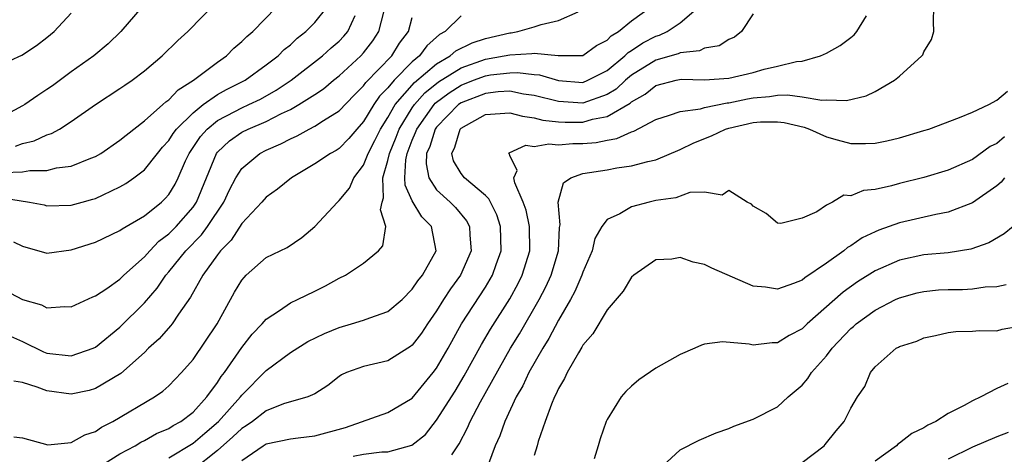
# Model space of a CAD drawing. Units: inches. Extents: x 2607000 to 2610000, y 1482000 to 1485000.
# Drawn here: x 2607367 to 2607448, y 1482688 to 1482724 of the extents above; entities that cross this region are included whole.
import ezdxf

# ---------------------------------------------------------------- set-up
doc = ezdxf.new("R2010")
doc.units = ezdxf.units.IN
doc.header["$MEASUREMENT"] = 0
doc.layers.add('LD26071482_2ft', color=226, linetype='Continuous')

msp = doc.modelspace()

# ---------------------------------------------------------------- linework, layer by layer
at = {"layer": 'LD26071482_2ft'}
for points, elevation in [([(2607366.414, 1482713.586), (2607367, 1482713.821), (2607367.966, 1482714.035), (2607369, 1482714.529), (2607369.365, 1482714.635), (2607370.023, 1482715), (2607371, 1482715.613), (2607372.979, 1482717), (2607375, 1482718.313), (2607375.398, 1482718.602), (2607375.99, 1482719), (2607377, 1482719.781), (2607378.47, 1482721), (2607379.738, 1482722.262), (2607380.564, 1482723), (2607383, 1482725.501)], 8736), ([(2607376.797, 1482725), (2607375.078, 1482723), (2607374.016, 1482721.984), (2607372.863, 1482721), (2607371, 1482719.691), (2607369.452, 1482718.548), (2607369, 1482718.236), (2607368.243, 1482717.757), (2607367.177, 1482717), (2607367, 1482716.893), (2607365, 1482715.845)], 8734), ([(2607365, 1482702.047), (2607367, 1482701.008), (2607368.556, 1482700.556), (2607369, 1482700.315), (2607370.435, 1482700.435), (2607371, 1482700.4), (2607372.771, 1482701.229), (2607373, 1482701.317), (2607373.911, 1482701.911), (2607375, 1482702.676), (2607375.32, 1482703), (2607377, 1482704.503), (2607377.438, 1482705), (2607378.199, 1482705.801), (2607379, 1482706.392), (2607379.602, 1482707), (2607381, 1482708.592), (2607381.282, 1482709), (2607382.919, 1482713), (2607383, 1482713.104), (2607383.981, 1482714.019), (2607385, 1482714.732), (2607385.532, 1482715), (2607387, 1482715.606), (2607388.262, 1482716.263), (2607389, 1482716.605), (2607389.696, 1482717), (2607391, 1482717.841), (2607391.698, 1482718.302), (2607392.532, 1482719), (2607393, 1482719.369), (2607394.783, 1482721), (2607395, 1482721.243), (2607395.758, 1482722.242), (2607396.257, 1482723), (2607396.699, 1482724.699)], 8744), ([(2607365, 1482720.184), (2607366.949, 1482721.051), (2607368.143, 1482721.858), (2607369, 1482722.501), (2607369.599, 1482723), (2607371, 1482724.508)], 8732), ([(2607365.349, 1482709.349), (2607367.571, 1482709), (2607368.763, 1482708.763), (2607369, 1482708.698), (2607371, 1482708.741), (2607371.898, 1482709), (2607372.771, 1482709.229), (2607373, 1482709.305), (2607373.609, 1482709.609), (2607375, 1482710.256), (2607375.475, 1482710.525), (2607376.147, 1482711), (2607377, 1482711.65), (2607378.07, 1482713), (2607378.494, 1482713.506), (2607379, 1482714.047), (2607379.366, 1482714.634), (2607379.643, 1482715), (2607381, 1482716.341), (2607381.835, 1482717), (2607383, 1482717.823), (2607383.757, 1482718.243), (2607385.265, 1482719), (2607387, 1482720.26), (2607387.976, 1482721), (2607388.486, 1482721.514), (2607389, 1482721.921), (2607389.551, 1482722.449), (2607390.267, 1482723), (2607391, 1482723.744), (2607392.022, 1482725)], 8740), ([(2607365.444, 1482711.443), (2607367, 1482711.484), (2607367.595, 1482711.595), (2607369, 1482711.6), (2607369.8, 1482711.8), (2607371, 1482711.937), (2607372.6, 1482712.6), (2607373, 1482712.741), (2607373.435, 1482713), (2607375, 1482714.076), (2607375.5, 1482714.5), (2607377, 1482715.661), (2607378.51, 1482717), (2607378.761, 1482717.239), (2607379, 1482717.395), (2607379.771, 1482718.229), (2607381.04, 1482719), (2607383, 1482720.497), (2607383.733, 1482721), (2607384.359, 1482721.641), (2607385, 1482722.178), (2607385.407, 1482722.593), (2607385.896, 1482723), (2607387.863, 1482725)], 8738), ([(2607366.274, 1482689.726), (2607367, 1482689.636), (2607369.084, 1482689.084), (2607371, 1482689.256), (2607372.105, 1482689.895), (2607373, 1482690.158), (2607373.487, 1482690.513), (2607374.421, 1482691), (2607377.844, 1482693), (2607378.528, 1482693.471), (2607379, 1482693.905), (2607380.055, 1482695), (2607381, 1482696.09), (2607382.974, 1482699), (2607384.405, 1482701.595), (2607385, 1482702.584), (2607385.183, 1482702.817), (2607385.371, 1482703), (2607387, 1482704.441), (2607388.715, 1482705.285), (2607389.92, 1482706.08), (2607391.004, 1482706.997), (2607392.861, 1482709), (2607393, 1482709.129), (2607393.848, 1482710.152), (2607394.209, 1482711), (2607395, 1482712.034), (2607395.382, 1482713), (2607395.934, 1482714.066), (2607396.389, 1482715), (2607397, 1482715.956), (2607397.605, 1482717), (2607399.187, 1482718.813), (2607401, 1482720.364), (2607402.103, 1482721), (2607402.575, 1482721.425), (2607403.912, 1482722.088), (2607405, 1482722.423), (2607407, 1482722.883), (2607407.111, 1482722.889), (2607407.671, 1482723), (2607409, 1482723.383), (2607409.59, 1482723.59), (2607411, 1482723.899), (2607412.632, 1482724.632)], 8750), ([(2607373, 1482687.065), (2607375, 1482688.321), (2607376.251, 1482689), (2607376.711, 1482689.289), (2607377, 1482689.43), (2607378.009, 1482689.991), (2607379, 1482690.401), (2607379.355, 1482690.645), (2607380.004, 1482691), (2607381, 1482691.765), (2607382.14, 1482693), (2607383, 1482694.183), (2607383.316, 1482694.684), (2607383.573, 1482695), (2607385, 1482697.058), (2607385.856, 1482698.144), (2607386.68, 1482699), (2607387, 1482699.392), (2607388.108, 1482700.108), (2607389, 1482700.734), (2607389.588, 1482701), (2607391, 1482701.688), (2607391.869, 1482702.132), (2607393, 1482702.767), (2607393.505, 1482703), (2607395, 1482703.973), (2607396.229, 1482705), (2607396.583, 1482705.417), (2607396.831, 1482707), (2607396.378, 1482708.378), (2607396.522, 1482709), (2607396.649, 1482709.351), (2607396.583, 1482711), (2607397, 1482712.411), (2607397.123, 1482713), (2607397.669, 1482714.331), (2607397.921, 1482715), (2607399, 1482716.743), (2607399.181, 1482717), (2607400.039, 1482717.962), (2607401.139, 1482718.861), (2607403, 1482720.029), (2607405, 1482720.722), (2607406.557, 1482721), (2607407, 1482721.103), (2607408.803, 1482721.197), (2607409, 1482721.236), (2607410.975, 1482721.025), (2607413, 1482721.043), (2607414.138, 1482721.861), (2607415, 1482722.294), (2607415.338, 1482722.662), (2607415.922, 1482723), (2607417, 1482723.877), (2607418.561, 1482725)], 8752), ([(2607379, 1482688.01), (2607381, 1482689.198), (2607381.958, 1482690.042), (2607383.101, 1482691), (2607384.887, 1482693), (2607385, 1482693.154), (2607387, 1482695.182), (2607389, 1482696.664), (2607390.435, 1482697.565), (2607391.789, 1482698.211), (2607393, 1482698.717), (2607394.01, 1482699), (2607395, 1482699.304), (2607395.509, 1482699.509), (2607397, 1482700.011), (2607398.159, 1482701), (2607399, 1482701.839), (2607399.463, 1482702.537), (2607399.84, 1482703), (2607400.964, 1482705), (2607400.588, 1482707), (2607399.793, 1482707.793), (2607399, 1482709.114), (2607398.402, 1482710.402), (2607398.382, 1482711), (2607398.468, 1482712.468), (2607398.579, 1482713), (2607399, 1482714.091), (2607399.277, 1482714.723), (2607399.366, 1482715), (2607400.793, 1482717), (2607400.891, 1482717.109), (2607402.023, 1482717.977), (2607403, 1482718.598), (2607404.031, 1482719), (2607405, 1482719.357), (2607405.435, 1482719.435), (2607407, 1482719.624), (2607407.651, 1482719.651), (2607409, 1482719.483), (2607409.443, 1482719.443), (2607411, 1482718.977), (2607413, 1482718.832), (2607413.425, 1482719), (2607415, 1482719.801), (2607416.453, 1482721), (2607416.715, 1482721.285), (2607417, 1482721.45), (2607417.925, 1482722.075), (2607419, 1482722.625), (2607419.292, 1482722.708), (2607419.931, 1482723), (2607421, 1482723.725), (2607422.496, 1482725)], 8754), ([(2607427, 1482724.463), (2607426.022, 1482723), (2607425.451, 1482722.549), (2607425, 1482722.362), (2607424.184, 1482721.816), (2607423, 1482721.648), (2607422.57, 1482721.43), (2607421, 1482721.262), (2607420.82, 1482721.179), (2607419, 1482720.659), (2607417, 1482719.407), (2607416.515, 1482719), (2607415.729, 1482718.271), (2607415, 1482717.832), (2607413, 1482717.135), (2607411, 1482717.25), (2607409, 1482717.764), (2607408.127, 1482717.874), (2607407, 1482718.095), (2607406.052, 1482718.052), (2607405, 1482717.925), (2607403, 1482717.152), (2607402.784, 1482717), (2607401, 1482715.157), (2607400.887, 1482715), (2607400.428, 1482713.572), (2607400.177, 1482713), (2607400.129, 1482712.129), (2607400.347, 1482711), (2607401, 1482710.001), (2607402.1, 1482709), (2607402.551, 1482708.55), (2607403.461, 1482707.461), (2607403.694, 1482707), (2607403.715, 1482706.285), (2607403.822, 1482705), (2607402.956, 1482703), (2607402.134, 1482701.865), (2607401.571, 1482701), (2607401, 1482700.062), (2607400.258, 1482699), (2607399.756, 1482698.244), (2607399, 1482697.246), (2607398.864, 1482697.135), (2607398.626, 1482697), (2607397, 1482695.973), (2607395, 1482695.499), (2607393.609, 1482695), (2607393.185, 1482694.815), (2607393, 1482694.688), (2607392.061, 1482693.939), (2607391, 1482693.271), (2607390.421, 1482693), (2607388.431, 1482692.431), (2607387, 1482691.863), (2607385.891, 1482691), (2607385.368, 1482690.632), (2607385, 1482690.425), (2607384.277, 1482689.722), (2607383, 1482688.606), (2607381, 1482687.031)], 8756), ([(2607394.144, 1482688.144), (2607395, 1482688.31), (2607396.508, 1482688.509), (2607397, 1482688.509), (2607398.968, 1482689.032), (2607400.072, 1482689.928), (2607401, 1482691.09), (2607402.511, 1482693.489), (2607403.261, 1482694.738), (2607404.683, 1482697.318), (2607405.422, 1482698.577), (2607407, 1482701.065), (2607407.685, 1482702.316), (2607408.025, 1482703), (2607408.638, 1482705), (2607408.623, 1482707), (2607408.338, 1482708.338), (2607408.108, 1482709), (2607407.406, 1482710.594), (2607407.324, 1482711), (2607407.606, 1482711.606), (2607407, 1482712.814), (2607406.971, 1482712.97), (2607406.931, 1482713), (2607406.963, 1482713.037), (2607408.327, 1482713.673), (2607409, 1482713.557), (2607410.209, 1482713.791), (2607411, 1482713.691), (2607412.195, 1482713.804), (2607413, 1482713.809), (2607414.096, 1482713.903), (2607415, 1482714.097), (2607415.793, 1482714.208), (2607417, 1482714.772), (2607417.182, 1482714.818), (2607419, 1482715.773), (2607420.127, 1482716.127), (2607421, 1482716.446), (2607422.661, 1482716.661), (2607423, 1482716.764), (2607424.845, 1482717.155), (2607425, 1482717.162), (2607426.51, 1482717.49), (2607427, 1482717.569), (2607428.338, 1482717.662), (2607429, 1482717.767), (2607429.814, 1482717.814), (2607431, 1482717.65), (2607432.639, 1482717.361), (2607433, 1482717.384), (2607434.665, 1482717.335), (2607436.274, 1482717.726), (2607437, 1482718.086), (2607438.589, 1482719), (2607439, 1482719.345), (2607440.838, 1482721), (2607440.908, 1482721.092), (2607441, 1482721.326), (2607441.644, 1482722.357), (2607441.819, 1482723), (2607441.789, 1482723.789), (2607441.813, 1482725)], 8760), ([(2607365, 1482698.417), (2607367, 1482697.544), (2607368.715, 1482696.715), (2607369, 1482696.608), (2607371, 1482696.383), (2607372.788, 1482697), (2607373, 1482697.091), (2607375, 1482698.724), (2607377, 1482700.725), (2607378.057, 1482701.943), (2607378.753, 1482703), (2607379, 1482703.279), (2607380.402, 1482705), (2607381.698, 1482706.301), (2607382.198, 1482707), (2607383.525, 1482709), (2607383.983, 1482710.017), (2607384.507, 1482711), (2607385, 1482711.761), (2607386.494, 1482713), (2607387, 1482713.258), (2607388.219, 1482713.78), (2607389, 1482714.204), (2607389.556, 1482714.444), (2607390.534, 1482715), (2607391, 1482715.236), (2607391.697, 1482715.697), (2607393, 1482716.493), (2607394.218, 1482717.782), (2607395, 1482718.538), (2607395.187, 1482718.813), (2607397.31, 1482721), (2607397.963, 1482722.037), (2607398.692, 1482723), (2607399, 1482724.146)], 8746), ([(2607366.257, 1482705.743), (2607367, 1482705.387), (2607369, 1482704.816), (2607371, 1482705.09), (2607373, 1482705.722), (2607375, 1482706.66), (2607375.186, 1482706.815), (2607377, 1482707.88), (2607378.401, 1482709), (2607378.715, 1482709.285), (2607379, 1482709.616), (2607379.532, 1482710.468), (2607379.787, 1482711), (2607380.392, 1482712.392), (2607380.678, 1482713), (2607381.617, 1482714.383), (2607382.161, 1482715), (2607383, 1482715.692), (2607384.429, 1482716.429), (2607385, 1482716.74), (2607385.589, 1482717), (2607386.538, 1482717.462), (2607387.816, 1482718.184), (2607389.049, 1482719), (2607391.636, 1482721), (2607392.345, 1482721.655), (2607393, 1482722.225), (2607393.382, 1482722.618), (2607393.698, 1482723), (2607394.321, 1482724.321)], 8742), ([(2607403, 1482724.285), (2607401.71, 1482723), (2607401.243, 1482722.757), (2607400.181, 1482721.819), (2607399.598, 1482721), (2607399, 1482720.502), (2607397.515, 1482719), (2607397, 1482718.388), (2607396.309, 1482717.691), (2607395.84, 1482717), (2607395, 1482715.615), (2607394.435, 1482715), (2607393.781, 1482714.219), (2607393, 1482713.408), (2607392.752, 1482713.248), (2607392.272, 1482713), (2607391, 1482712.135), (2607389.072, 1482711), (2607387.946, 1482710.054), (2607387, 1482709.413), (2607386.644, 1482709), (2607385, 1482707.239), (2607384.121, 1482705.879), (2607383.25, 1482705), (2607383, 1482704.671), (2607381.791, 1482703), (2607380.8, 1482701.2), (2607379.811, 1482699.811), (2607379.275, 1482699), (2607379.155, 1482698.845), (2607378.215, 1482697.785), (2607377.347, 1482697), (2607377, 1482696.66), (2607375.072, 1482694.928), (2607373, 1482693.696), (2607372.458, 1482693.542), (2607371, 1482693.238), (2607369, 1482693.491), (2607368.198, 1482693.802), (2607367, 1482694.183), (2607366.292, 1482694.292)], 8748), ([(2607385, 1482687.797), (2607386.768, 1482689), (2607387, 1482689.142), (2607389, 1482689.569), (2607389.633, 1482689.633), (2607391, 1482689.813), (2607393.506, 1482690.494), (2607397, 1482691.739), (2607399, 1482692.897), (2607400.715, 1482695), (2607401, 1482695.375), (2607401.935, 1482697), (2607403.053, 1482699), (2607405, 1482702.028), (2607405.58, 1482703), (2607405.878, 1482703.878), (2607406.289, 1482705), (2607406.255, 1482707), (2607405.949, 1482707.949), (2607405.278, 1482709.278), (2607405, 1482709.537), (2607403.284, 1482711), (2607403, 1482711.358), (2607402.386, 1482712.386), (2607402.245, 1482713), (2607402.504, 1482713.496), (2607402.921, 1482715), (2607403, 1482715.081), (2607405, 1482716.182), (2607407, 1482716.328), (2607408.043, 1482716.043), (2607409, 1482715.927), (2607409.719, 1482715.719), (2607411, 1482715.588), (2607411.558, 1482715.558), (2607413, 1482715.565), (2607413.795, 1482715.795), (2607415, 1482716.017), (2607416.881, 1482717.119), (2607417, 1482717.23), (2607418.13, 1482717.87), (2607419, 1482718.578), (2607420.666, 1482719), (2607421.081, 1482719.08), (2607423, 1482719.044), (2607425, 1482719.174), (2607427, 1482719.64), (2607427.903, 1482719.903), (2607429, 1482720.154), (2607430.536, 1482720.536), (2607431, 1482720.582), (2607432.517, 1482721), (2607433, 1482721.218), (2607434.136, 1482721.864), (2607435, 1482722.501), (2607435.278, 1482722.722), (2607435.509, 1482723), (2607436.293, 1482724.293)], 8758), ([(2607402.257, 1482688.257), (2607402.856, 1482689.144), (2607403.539, 1482690.462), (2607403.756, 1482691), (2607404.602, 1482692.602), (2607407.075, 1482697), (2607407.804, 1482698.196), (2607409.43, 1482701), (2607409.96, 1482702.04), (2607410.408, 1482703), (2607411, 1482705), (2607411.091, 1482706.909), (2607411.146, 1482707.146), (2607410.976, 1482709), (2607411.417, 1482710.583), (2607412.023, 1482711), (2607413, 1482711.346), (2607415, 1482711.656), (2607415.808, 1482711.808), (2607417, 1482711.967), (2607418.343, 1482712.343), (2607419, 1482712.483), (2607421, 1482713.307), (2607422.13, 1482713.87), (2607423.563, 1482714.437), (2607424.73, 1482715), (2607425, 1482715.082), (2607427, 1482715.534), (2607427.578, 1482715.578), (2607429, 1482715.602), (2607429.535, 1482715.535), (2607431.163, 1482715.163), (2607431.605, 1482715), (2607433, 1482714.359), (2607433.896, 1482714.105), (2607435, 1482713.814), (2607436.2, 1482713.8), (2607437, 1482713.841), (2607437.968, 1482714.032), (2607439, 1482714.288), (2607441, 1482714.872), (2607441.399, 1482715), (2607443.934, 1482715.934), (2607445, 1482716.388), (2607446.34, 1482717), (2607447, 1482717.379), (2607447.884, 1482718.116)], 8762), ([(2607447.634, 1482714.366), (2607447, 1482713.823), (2607446.448, 1482713.552), (2607445, 1482712.508), (2607443, 1482711.609), (2607441, 1482711.007), (2607439, 1482710.532), (2607438.344, 1482710.344), (2607437, 1482710.045), (2607436.05, 1482709.95), (2607435, 1482709.513), (2607434.435, 1482709.566), (2607433.516, 1482709), (2607433, 1482708.753), (2607432.211, 1482708.211), (2607431, 1482707.67), (2607429.248, 1482707.248), (2607429, 1482707.271), (2607428.058, 1482708.058), (2607427, 1482708.661), (2607426.843, 1482708.843), (2607426.509, 1482709), (2607425, 1482709.957), (2607424.43, 1482709.57), (2607423, 1482709.827), (2607421.781, 1482709.781), (2607420.645, 1482709.355), (2607419, 1482709.124), (2607418.437, 1482709), (2607417, 1482708.613), (2607416.043, 1482708.043), (2607415, 1482707.561), (2607414.568, 1482707), (2607413.995, 1482706.005), (2607413.756, 1482705), (2607413, 1482703.238), (2607412.922, 1482703), (2607412.339, 1482701.661), (2607411.983, 1482701), (2607411, 1482699.301), (2607410.208, 1482697.793), (2607409.709, 1482697), (2607408.569, 1482695), (2607408.072, 1482693.928), (2607407.535, 1482693), (2607406.596, 1482691), (2607406.184, 1482689.816), (2607405.809, 1482689), (2607405.056, 1482687)], 8764), ([(2607447.638, 1482711), (2607447.36, 1482710.64), (2607447, 1482710.339), (2607445, 1482708.944), (2607443, 1482708.181), (2607441.991, 1482707.99), (2607439, 1482707.301), (2607437.3, 1482706.699), (2607437, 1482706.568), (2607435.943, 1482706.057), (2607435, 1482705.417), (2607434.733, 1482705.267), (2607434.425, 1482705), (2607433, 1482703.983), (2607431.22, 1482702.78), (2607431, 1482702.593), (2607430.305, 1482702.305), (2607429, 1482701.847), (2607427.994, 1482702.006), (2607427, 1482702.107), (2607423.581, 1482703.581), (2607423, 1482703.89), (2607422.056, 1482704.056), (2607421, 1482704.459), (2607420.319, 1482704.319), (2607419, 1482704.249), (2607417.185, 1482703), (2607417, 1482702.84), (2607416.324, 1482701.676), (2607415, 1482700.168), (2607413.823, 1482698.177), (2607413, 1482697.245), (2607412.919, 1482697.081), (2607412.635, 1482696.635), (2607411.709, 1482695), (2607411.494, 1482694.506), (2607411, 1482693.707), (2607410.794, 1482693.206), (2607410.672, 1482693), (2607410.421, 1482692.421), (2607409.917, 1482691), (2607409.344, 1482689.344), (2607409.253, 1482689), (2607409, 1482688.207)], 8766), ([(2607448.335, 1482707), (2607447.597, 1482706.402), (2607446.345, 1482705.655), (2607444.872, 1482705.129), (2607443, 1482704.84), (2607441, 1482704.658), (2607439, 1482704.227), (2607437, 1482703.348), (2607435.558, 1482702.442), (2607434.384, 1482701.616), (2607431.41, 1482699), (2607431, 1482698.596), (2607429.952, 1482698.048), (2607429, 1482697.432), (2607428.561, 1482697.439), (2607427, 1482697.248), (2607426.666, 1482697.334), (2607424.459, 1482697.541), (2607423, 1482697.332), (2607422.746, 1482697.255), (2607422.199, 1482697), (2607421, 1482696.487), (2607419, 1482695.379), (2607417.599, 1482694.401), (2607417, 1482693.894), (2607416.545, 1482693.455), (2607416.158, 1482693), (2607415, 1482691.16), (2607414.925, 1482691), (2607414.43, 1482689.57), (2607414.268, 1482689), (2607413.931, 1482687.931)], 8768), ([(2607419.189, 1482687), (2607421, 1482688.652), (2607422.552, 1482689.448), (2607423.947, 1482690.053), (2607425, 1482690.415), (2607425.395, 1482690.605), (2607427, 1482691.186), (2607429, 1482692.201), (2607429.868, 1482693), (2607431, 1482693.962), (2607431.489, 1482694.511), (2607431.78, 1482695), (2607433, 1482696.388), (2607433.477, 1482697), (2607435, 1482698.61), (2607435.215, 1482698.785), (2607435.443, 1482699), (2607437, 1482700.14), (2607438.684, 1482701), (2607439, 1482701.148), (2607440.458, 1482701.542), (2607441, 1482701.665), (2607442.214, 1482701.786), (2607443, 1482701.834), (2607444.165, 1482701.835), (2607445, 1482701.871), (2607446.031, 1482702.031), (2607447, 1482702.06), (2607447.767, 1482702.233)], 8770), ([(2607431, 1482687.614), (2607432.806, 1482689), (2607432.902, 1482689.098), (2607433.791, 1482690.21), (2607434.452, 1482691), (2607435, 1482692.089), (2607435.551, 1482693), (2607436.151, 1482693.848), (2607436.623, 1482695), (2607437, 1482695.467), (2607438.727, 1482697), (2607438.908, 1482697.092), (2607439, 1482697.157), (2607440.424, 1482697.575), (2607441, 1482697.844), (2607441.956, 1482698.044), (2607443, 1482698.286), (2607443.63, 1482698.37), (2607445, 1482698.395), (2607445.532, 1482698.467), (2607447, 1482698.437), (2607447.439, 1482698.561), (2607449, 1482698.828)], 8772), ([(2607447.901, 1482694.099), (2607447, 1482693.683), (2607445.676, 1482693), (2607445, 1482692.692), (2607444.3, 1482692.3), (2607443, 1482691.639), (2607441.975, 1482691), (2607441.323, 1482690.677), (2607441, 1482690.474), (2607440.011, 1482689.988), (2607439, 1482689.198), (2607438.875, 1482689.125), (2607438.753, 1482689), (2607437, 1482687.74)], 8774), ([(2607447.917, 1482690.083), (2607447, 1482689.726), (2607445, 1482688.891), (2607443, 1482687.902)], 8776)]:
    msp.add_lwpolyline(points, dxfattribs=dict(at, elevation=elevation))

doc.saveas('drawing.dxf')
